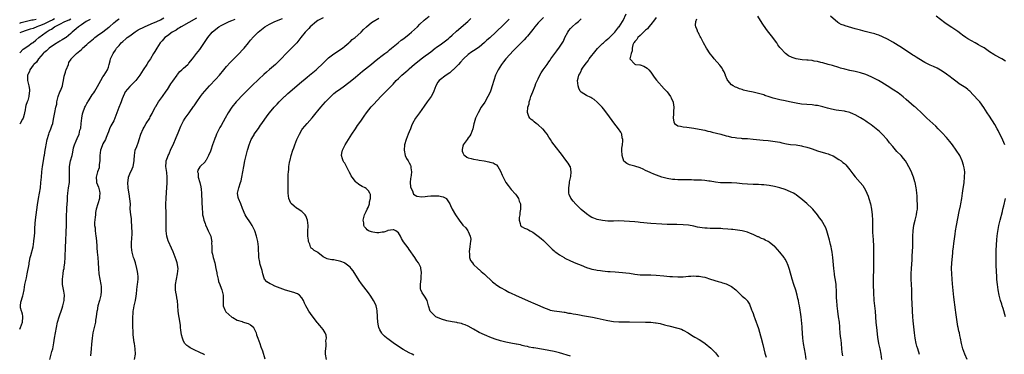
# Model space of a CAD drawing. Units: inches. Extents: x 2607000 to 2610000, y 1533000 to 1536000.
# Drawn here: x 2607000 to 2607367, y 1533829 to 1533954 of the extents above; entities that cross this region are included whole.
import ezdxf

# ---------------------------------------------------------------- set-up
doc = ezdxf.new("R2010")
doc.units = ezdxf.units.IN
doc.header["$MEASUREMENT"] = 0
doc.layers.add('LD26071533_2ft', color=82, linetype='Continuous')

msp = doc.modelspace()

# ---------------------------------------------------------------- linework, layer by layer
at = {"layer": 'LD26071533_2ft'}
for points, elevation in [([(2607000, 1533941.33), (2607001.33, 1533942.67), (2607003, 1533943.79), (2607004.69, 1533945), (2607005, 1533945.19), (2607005.99, 1533946.01), (2607007.15, 1533947), (2607009.81, 1533949), (2607011, 1533949.69), (2607011.89, 1533950.11), (2607012.94, 1533951), (2607015, 1533952), (2607016.84, 1533953), (2607018.38, 1533953.62), (2607019, 1533953.99)], 7534), ([(2607013, 1533953.99), (2607012.36, 1533953.64), (2607010.99, 1533953), (2607009, 1533952.01), (2607007.32, 1533951.32), (2607007, 1533951.2), (2607006.39, 1533951), (2607005, 1533950.39), (2607003.94, 1533950.06), (2607002.44, 1533949.56), (2607000.62, 1533949), (2607000, 1533948.73)], 7532), ([(2607000, 1533838.37), (2607000.32, 1533839), (2607001.04, 1533841), (2607001.15, 1533842.85), (2607001.19, 1533843), (2607001.18, 1533843.18), (2607001, 1533843.94), (2607000.77, 1533844.77), (2607000.65, 1533845), (2607000.32, 1533846.32), (2607000.24, 1533847), (2607000.45, 1533848.45), (2607001.19, 1533850.81), (2607001.27, 1533851.27), (2607001.65, 1533853), (2607001.95, 1533855), (2607002.36, 1533857), (2607002.5, 1533857.5), (2607002.81, 1533859), (2607003.47, 1533862.53), (2607003.54, 1533863), (2607003.67, 1533863.67), (2607003.96, 1533865), (2607004.2, 1533865.8), (2607004.98, 1533869.02), (2607005.29, 1533871), (2607005.31, 1533871.31), (2607005.5, 1533873), (2607005.63, 1533874.37), (2607005.68, 1533875.68), (2607005.82, 1533877.82), (2607006.05, 1533880.05), (2607006.17, 1533881), (2607006.69, 1533884.69), (2607007, 1533887), (2607007.33, 1533889), (2607007.69, 1533891), (2607007.93, 1533893), (2607008.08, 1533895), (2607008.26, 1533897), (2607008.53, 1533899), (2607008.85, 1533901), (2607009.16, 1533902.84), (2607009.19, 1533903.19), (2607009.51, 1533905), (2607009.75, 1533906.25), (2607009.84, 1533907), (2607010.23, 1533909), (2607010.81, 1533911), (2607011, 1533911.54), (2607011.6, 1533913), (2607011.92, 1533914.08), (2607012.29, 1533915), (2607012.63, 1533916.63), (2607013.04, 1533919.04), (2607013.47, 1533921), (2607013.81, 1533922.19), (2607013.88, 1533923), (2607014.36, 1533925), (2607015, 1533926.81), (2607015.16, 1533927.16), (2607015.9, 1533929), (2607016.12, 1533929.88), (2607016.36, 1533931), (2607016.6, 1533932.6), (2607016.68, 1533933), (2607017, 1533934.09), (2607017.23, 1533934.77), (2607017.29, 1533935), (2607018.13, 1533937), (2607018.35, 1533937.65), (2607019.11, 1533938.89), (2607019.2, 1533939), (2607021.19, 1533941), (2607023, 1533942.53), (2607023.24, 1533942.76), (2607023.44, 1533943), (2607025, 1533944.39), (2607025.64, 1533945), (2607027.46, 1533946.54), (2607028.02, 1533947), (2607029, 1533947.73), (2607031, 1533949.12), (2607033.19, 1533950.81), (2607033.41, 1533951), (2607035, 1533952.47), (2607035.61, 1533953), (2607036.44, 1533953.56), (2607037, 1533953.99)], 7538), ([(2607000, 1533952.35), (2607000.55, 1533952.55), (2607003, 1533953.27), (2607004.46, 1533953.54), (2607005, 1533953.6), (2607006.14, 1533953.86)], 7530), ([(2607026.29, 1533953.71), (2607024.8, 1533953), (2607023, 1533951.76), (2607021.84, 1533951), (2607021, 1533950.29), (2607020.34, 1533949.66), (2607019.56, 1533949), (2607019, 1533948.48), (2607017.26, 1533947), (2607017.11, 1533946.89), (2607015.86, 1533946.14), (2607015, 1533945.59), (2607014.62, 1533945.38), (2607013, 1533944.37), (2607011, 1533943.05), (2607009.95, 1533942.05), (2607009, 1533941.26), (2607008.74, 1533941), (2607007.06, 1533939), (2607006.21, 1533937.79), (2607005.25, 1533937), (2607005, 1533936.68), (2607003.75, 1533935), (2607003.61, 1533934.39), (2607003, 1533933.16), (2607002.94, 1533933), (2607002.92, 1533932.92), (2607002.92, 1533931), (2607003.44, 1533929), (2607003.67, 1533927.67), (2607003.69, 1533927), (2607003.57, 1533926.43), (2607003.42, 1533925), (2607003, 1533923.58), (2607002.8, 1533923), (2607002.29, 1533921.71), (2607002.16, 1533921), (2607002.03, 1533920.03), (2607001.82, 1533919), (2607001.65, 1533918.35), (2607001.24, 1533917), (2607001, 1533916.61), (2607000.13, 1533915), (2607000, 1533914.67)], 7536), ([(2607011.16, 1533827), (2607011.77, 1533829), (2607011.99, 1533830.01), (2607012.29, 1533831), (2607012.69, 1533833.31), (2607012.9, 1533835), (2607013.68, 1533839), (2607014.12, 1533841), (2607014.72, 1533843), (2607015, 1533843.74), (2607015.43, 1533845), (2607015.81, 1533846.19), (2607016.11, 1533847), (2607016.48, 1533848.48), (2607016.58, 1533849), (2607016.56, 1533849.44), (2607016.64, 1533851), (2607016.48, 1533852.48), (2607016.2, 1533853.8), (2607015.99, 1533855), (2607015.89, 1533855.89), (2607015.88, 1533857), (2607016.07, 1533857.93), (2607016.13, 1533859), (2607016.35, 1533860.35), (2607016.5, 1533861), (2607016.57, 1533861.43), (2607016.78, 1533863), (2607016.92, 1533865.08), (2607017.07, 1533869), (2607017.17, 1533871.17), (2607017.35, 1533874.64), (2607017.43, 1533877), (2607017.48, 1533881), (2607017.55, 1533882.45), (2607017.57, 1533883.58), (2607017.76, 1533886.24), (2607017.77, 1533887), (2607017.81, 1533887.81), (2607017.91, 1533889), (2607018.18, 1533891), (2607018.49, 1533893), (2607018.6, 1533895), (2607018.5, 1533897), (2607018.53, 1533899), (2607018.95, 1533901.05), (2607019.53, 1533903), (2607019.71, 1533903.71), (2607019.91, 1533905), (2607020.04, 1533905.96), (2607020.36, 1533907), (2607021, 1533908.45), (2607021.36, 1533909.36), (2607022.11, 1533911), (2607022.44, 1533912.44), (2607022.63, 1533913), (2607022.71, 1533913.29), (2607022.94, 1533915), (2607023.17, 1533917), (2607023.37, 1533918.63), (2607023.49, 1533919), (2607024.22, 1533921), (2607024.53, 1533921.47), (2607025, 1533922.46), (2607025.22, 1533922.78), (2607025.32, 1533923), (2607025.81, 1533923.81), (2607027, 1533925.61), (2607027.61, 1533926.39), (2607027.94, 1533927), (2607029, 1533928.76), (2607030.21, 1533931), (2607031, 1533932.3), (2607031.5, 1533933), (2607032.02, 1533933.98), (2607032.7, 1533935), (2607033, 1533935.96), (2607033.31, 1533937), (2607033.64, 1533938.36), (2607033.82, 1533939), (2607034.74, 1533941), (2607035, 1533941.41), (2607035.66, 1533942.34), (2607036.09, 1533943), (2607037, 1533944.08), (2607037.74, 1533945), (2607038.44, 1533945.56), (2607039.5, 1533946.5), (2607040.02, 1533947), (2607041, 1533947.68), (2607042.93, 1533949.07), (2607044.15, 1533949.85), (2607046.47, 1533951), (2607049, 1533952.06), (2607051, 1533952.95), (2607052.38, 1533953.62), (2607053.71, 1533954.29)], 7540), ([(2607065.82, 1533954.18), (2607063, 1533952.59), (2607060.11, 1533951), (2607059.44, 1533950.56), (2607059, 1533950.31), (2607058.2, 1533949.8), (2607056.76, 1533949), (2607055, 1533947.65), (2607054.09, 1533947), (2607053, 1533945.8), (2607052.3, 1533945), (2607051.01, 1533942.99), (2607050.26, 1533941.74), (2607049.85, 1533941), (2607048.64, 1533939), (2607047.97, 1533938.03), (2607047.3, 1533937), (2607045.96, 1533935), (2607044.73, 1533933), (2607043.26, 1533931), (2607043.14, 1533930.86), (2607042.11, 1533929.89), (2607041.26, 1533929), (2607041, 1533928.77), (2607039.25, 1533926.75), (2607039, 1533926.12), (2607038.49, 1533925), (2607038.2, 1533924.2), (2607037.73, 1533923), (2607037.58, 1533922.42), (2607036.96, 1533920.96), (2607036.2, 1533919), (2607035.46, 1533917), (2607035, 1533915.98), (2607033.92, 1533914.08), (2607033.39, 1533913), (2607033, 1533911.92), (2607032.72, 1533911), (2607032.19, 1533909.81), (2607031.95, 1533909), (2607031, 1533907.36), (2607030.83, 1533907), (2607030.31, 1533905.69), (2607030.12, 1533905), (2607030.02, 1533904.02), (2607029.88, 1533903), (2607029.83, 1533901.83), (2607029.84, 1533901), (2607029.64, 1533899.64), (2607029.62, 1533899), (2607029.55, 1533898.45), (2607029.01, 1533897), (2607028.45, 1533895), (2607028.63, 1533893.37), (2607028.63, 1533893), (2607029.31, 1533891.31), (2607029.72, 1533889.72), (2607029.82, 1533889), (2607029.71, 1533887.71), (2607029.67, 1533887), (2607029.04, 1533885.04), (2607028.45, 1533883), (2607028.25, 1533881.75), (2607028.16, 1533881), (2607028.1, 1533880.1), (2607027.87, 1533878.13), (2607027.91, 1533877), (2607028.06, 1533876.06), (2607028.11, 1533875), (2607028.4, 1533873), (2607028.43, 1533872.43), (2607028.56, 1533871), (2607028.66, 1533869.34), (2607028.66, 1533868.66), (2607028.84, 1533867), (2607029.08, 1533865), (2607029.27, 1533863), (2607029.34, 1533861), (2607029.45, 1533859), (2607029.78, 1533857), (2607030.21, 1533855), (2607030.3, 1533854.3), (2607030.38, 1533853), (2607030.32, 1533852.32), (2607030.15, 1533851), (2607029.68, 1533849), (2607029.14, 1533847), (2607028.8, 1533845.2), (2607028.75, 1533845), (2607028.5, 1533843), (2607028.27, 1533841.73), (2607028.17, 1533841), (2607027.94, 1533839.94), (2607027.7, 1533839), (2607027.26, 1533837), (2607026.96, 1533835), (2607026.78, 1533832.78), (2607026.65, 1533831), (2607026.41, 1533828.41)], 7542), ([(2607042.79, 1533827), (2607043.17, 1533829), (2607043.04, 1533831.04), (2607042.71, 1533833), (2607042.67, 1533833.33), (2607042.28, 1533836.27), (2607042.25, 1533837), (2607042.26, 1533837.74), (2607042.17, 1533839), (2607042.12, 1533840.12), (2607042.17, 1533841.83), (2607042.15, 1533843), (2607042.21, 1533844.21), (2607042.27, 1533845), (2607042.39, 1533845.61), (2607042.62, 1533847), (2607043.06, 1533849), (2607043.3, 1533850.7), (2607043.45, 1533851.45), (2607043.61, 1533853), (2607043.76, 1533854.24), (2607043.91, 1533855), (2607044.1, 1533857), (2607044.06, 1533857.94), (2607043.97, 1533859), (2607043.81, 1533859.81), (2607043.61, 1533861), (2607043.07, 1533863.07), (2607042.57, 1533864.57), (2607042.41, 1533865), (2607041.83, 1533867), (2607041.73, 1533867.73), (2607041.63, 1533869), (2607041.68, 1533870.32), (2607041.68, 1533871), (2607041.7, 1533871.7), (2607041.82, 1533874.18), (2607041.82, 1533875), (2607041.79, 1533875.79), (2607041.79, 1533877), (2607041.65, 1533878.35), (2607041.58, 1533879.58), (2607041.33, 1533881), (2607041.16, 1533883.16), (2607041.19, 1533885), (2607041.05, 1533886.95), (2607040.72, 1533888.72), (2607040.66, 1533889.34), (2607040.39, 1533891), (2607040.29, 1533893), (2607040.35, 1533893.65), (2607040.55, 1533895), (2607041, 1533896.24), (2607041.87, 1533898.12), (2607042.21, 1533899), (2607042.59, 1533901), (2607042.6, 1533901.4), (2607042.7, 1533903), (2607043.01, 1533905), (2607043.56, 1533906.44), (2607044.17, 1533908.17), (2607044.48, 1533909), (2607045.08, 1533911), (2607045.95, 1533913), (2607046.36, 1533913.64), (2607047.12, 1533915), (2607048.41, 1533917), (2607048.61, 1533917.39), (2607049.35, 1533918.65), (2607050.47, 1533921), (2607050.65, 1533921.35), (2607051.68, 1533923), (2607053.16, 1533925), (2607054.56, 1533927), (2607055, 1533927.66), (2607056.27, 1533929.73), (2607057, 1533930.79), (2607058.57, 1533933), (2607058.73, 1533933.27), (2607059.64, 1533934.36), (2607060.38, 1533935), (2607061, 1533935.59), (2607062.6, 1533937), (2607062.8, 1533937.2), (2607063, 1533937.41), (2607064.34, 1533939), (2607065.85, 1533941), (2607067, 1533942.58), (2607070.05, 1533947), (2607071.69, 1533949), (2607072.42, 1533949.58), (2607074.12, 1533951), (2607075, 1533951.48), (2607077, 1533952.52), (2607078, 1533953), (2607079, 1533953.37), (2607080.17, 1533953.83)], 7544), ([(2607068.77, 1533828.77), (2607068.41, 1533829), (2607067, 1533829.71), (2607065, 1533830.68), (2607064.24, 1533831), (2607063.43, 1533831.43), (2607063, 1533831.77), (2607062.2, 1533832.21), (2607061.52, 1533833), (2607061, 1533833.92), (2607060.57, 1533835), (2607060.22, 1533836.22), (2607060, 1533838), (2607059.86, 1533839), (2607059.81, 1533839.81), (2607059.32, 1533842.68), (2607059.26, 1533843.26), (2607059, 1533845), (2607058.71, 1533849), (2607058.67, 1533849.33), (2607058.38, 1533851), (2607058.12, 1533852.12), (2607058.03, 1533853), (2607058.05, 1533853.95), (2607057.99, 1533855), (2607058.32, 1533857), (2607058.73, 1533859), (2607058.94, 1533860.94), (2607058.94, 1533861), (2607058.67, 1533863), (2607058.23, 1533864.23), (2607057.14, 1533867.14), (2607056.53, 1533868.53), (2607055.41, 1533871), (2607055.3, 1533871.3), (2607054.81, 1533873), (2607054.54, 1533875), (2607054.47, 1533877), (2607054.48, 1533881), (2607054.41, 1533885), (2607054.47, 1533887), (2607054.64, 1533889.36), (2607054.77, 1533891), (2607054.9, 1533892.9), (2607054.94, 1533894.94), (2607054.75, 1533896.75), (2607054.41, 1533899), (2607054.53, 1533900.53), (2607054.59, 1533901), (2607055, 1533902.24), (2607055.24, 1533903), (2607055.46, 1533903.46), (2607056.38, 1533905.62), (2607057.12, 1533907), (2607058.3, 1533909.7), (2607059, 1533911.53), (2607060.04, 1533913.96), (2607060.52, 1533915), (2607061, 1533915.91), (2607061.61, 1533917), (2607063.05, 1533919), (2607064.76, 1533921.24), (2607065, 1533921.58), (2607065.91, 1533923), (2607067.3, 1533925), (2607068.04, 1533925.96), (2607068.9, 1533927), (2607070.69, 1533929), (2607073, 1533931.5), (2607074.36, 1533933), (2607076.04, 1533935), (2607077, 1533936.25), (2607078.31, 1533937.69), (2607079.31, 1533938.69), (2607081, 1533940.28), (2607081.7, 1533941), (2607083, 1533942.42), (2607083.51, 1533943), (2607085.17, 1533945), (2607085.98, 1533946.02), (2607087, 1533947.2), (2607088.73, 1533949), (2607091.26, 1533951), (2607093, 1533951.94), (2607095.03, 1533953), (2607097.87, 1533954.13)], 7546), ([(2607113, 1533954.34), (2607111, 1533953.33), (2607110.45, 1533953), (2607108.13, 1533951), (2607107.62, 1533950.38), (2607107, 1533949.73), (2607106.65, 1533949.35), (2607106.28, 1533949), (2607104.66, 1533947), (2607103.95, 1533946.05), (2607103.14, 1533945), (2607103, 1533944.84), (2607101.23, 1533943), (2607100.09, 1533941.91), (2607099.24, 1533941), (2607097.28, 1533939), (2607095.19, 1533937), (2607093, 1533935.05), (2607091.89, 1533934.11), (2607090.84, 1533933.16), (2607089, 1533931.48), (2607086.37, 1533929), (2607085, 1533927.63), (2607083, 1533925.57), (2607081, 1533923.41), (2607080.64, 1533923), (2607078.99, 1533921.01), (2607077.63, 1533919), (2607076.46, 1533917), (2607075, 1533914.22), (2607074.56, 1533913.44), (2607073.32, 1533911), (2607073, 1533910.25), (2607072.61, 1533909.39), (2607072.46, 1533909), (2607071.78, 1533907), (2607071.14, 1533905), (2607071, 1533904.62), (2607070.29, 1533903), (2607069.36, 1533901.36), (2607069.18, 1533901), (2607069, 1533900.74), (2607067.13, 1533899), (2607067, 1533898.83), (2607066.35, 1533897.64), (2607066.21, 1533897), (2607066.41, 1533896.41), (2607066.49, 1533895), (2607067.03, 1533893), (2607067.43, 1533891.43), (2607067.55, 1533890.45), (2607067.68, 1533889), (2607067.67, 1533887.67), (2607067.75, 1533887), (2607067.8, 1533886.2), (2607067.81, 1533885), (2607067.88, 1533883.88), (2607067.92, 1533883), (2607068, 1533882), (2607068.11, 1533881), (2607068.25, 1533880.25), (2607068.51, 1533879), (2607069, 1533877.68), (2607069.17, 1533877.17), (2607069.79, 1533875.79), (2607070.21, 1533875), (2607071.11, 1533873), (2607071.43, 1533871.43), (2607071.48, 1533871), (2607071.46, 1533870.54), (2607071.47, 1533869), (2607071.5, 1533867.5), (2607071.54, 1533867), (2607071.73, 1533866.27), (2607072, 1533865), (2607072.62, 1533863), (2607073.06, 1533861), (2607073.34, 1533859.34), (2607073.39, 1533859), (2607073.52, 1533858.48), (2607073.83, 1533857), (2607074.06, 1533856.06), (2607074.48, 1533855), (2607075, 1533853.56), (2607075.23, 1533853), (2607075.72, 1533851), (2607075.78, 1533850.22), (2607075.8, 1533849), (2607075.72, 1533847.72), (2607075.81, 1533847), (2607076.41, 1533845.59), (2607076.59, 1533845), (2607076.79, 1533844.79), (2607077.83, 1533843.83), (2607079, 1533842.84), (2607079.34, 1533842.66), (2607081, 1533841.66), (2607082.83, 1533841.17), (2607083, 1533841.1), (2607083.32, 1533841), (2607084.55, 1533840.55), (2607085, 1533840.4), (2607085.95, 1533839.95), (2607087.06, 1533839.06), (2607087.1, 1533839), (2607087.98, 1533837), (2607088.21, 1533836.21), (2607088.61, 1533835), (2607089.34, 1533833), (2607089.81, 1533831.81), (2607090.33, 1533830.33), (2607091.31, 1533827.31)], 7548), ([(2607114.24, 1533827), (2607113.88, 1533829), (2607113.84, 1533830.16), (2607113.91, 1533831), (2607114.1, 1533832.1), (2607114.09, 1533833), (2607113.99, 1533834.01), (2607114.2, 1533835), (2607114.11, 1533836.11), (2607113.74, 1533837), (2607113, 1533838.21), (2607112.36, 1533839), (2607111.7, 1533839.7), (2607111, 1533840.57), (2607110.8, 1533840.8), (2607108.2, 1533844.2), (2607107.7, 1533845), (2607107, 1533846.16), (2607106.55, 1533847), (2607106.05, 1533848.05), (2607105.65, 1533849), (2607105, 1533850.05), (2607104.18, 1533851), (2607103.48, 1533851.48), (2607103, 1533851.65), (2607102.04, 1533852.04), (2607098.91, 1533852.91), (2607097, 1533853.59), (2607096.02, 1533853.98), (2607095, 1533854.42), (2607093.84, 1533855), (2607093.26, 1533855.26), (2607092, 1533856), (2607091.17, 1533857), (2607091, 1533857.38), (2607090.47, 1533859), (2607090.23, 1533860.23), (2607090.03, 1533861), (2607089.56, 1533862.44), (2607089.43, 1533863), (2607089.36, 1533863.36), (2607089.01, 1533865), (2607088.89, 1533869), (2607088.63, 1533871), (2607088.19, 1533873), (2607087.53, 1533875), (2607086.58, 1533877), (2607085.98, 1533877.98), (2607084.35, 1533880.35), (2607083.98, 1533881), (2607083, 1533883.28), (2607082.36, 1533885), (2607081.47, 1533887), (2607081.39, 1533887.39), (2607081.13, 1533889), (2607081.49, 1533890.51), (2607081.59, 1533891), (2607082.26, 1533893), (2607082.4, 1533893.6), (2607082.7, 1533895), (2607083.04, 1533897), (2607083.41, 1533899), (2607083.8, 1533901), (2607084.25, 1533903), (2607084.79, 1533905), (2607085, 1533905.72), (2607085.31, 1533906.69), (2607085.42, 1533907), (2607086.21, 1533909), (2607087, 1533910.43), (2607087.23, 1533910.77), (2607087.35, 1533911), (2607088.84, 1533913.16), (2607089.67, 1533914.33), (2607090.12, 1533915), (2607092.16, 1533917.84), (2607093, 1533918.94), (2607094.77, 1533921), (2607095.86, 1533922.14), (2607096.6, 1533923), (2607098.58, 1533925), (2607098.8, 1533925.2), (2607099.88, 1533926.12), (2607103.16, 1533929), (2607104.12, 1533929.88), (2607107, 1533932.27), (2607107.92, 1533933), (2607108.5, 1533933.5), (2607110.31, 1533935), (2607111, 1533935.6), (2607112.52, 1533937), (2607113.77, 1533938.23), (2607115, 1533939.37), (2607117, 1533940.87), (2607120.12, 1533943), (2607121, 1533943.72), (2607122.53, 1533945), (2607122.76, 1533945.24), (2607123, 1533945.43), (2607123.8, 1533946.2), (2607124.9, 1533947), (2607127, 1533948.83), (2607127.17, 1533949), (2607128.02, 1533949.98), (2607129.1, 1533951), (2607131, 1533952.59), (2607131.61, 1533953), (2607133.74, 1533954.26)], 7550), ([(2607146.71, 1533828.71), (2607146.14, 1533829), (2607145, 1533829.53), (2607142.79, 1533830.79), (2607140.33, 1533832.33), (2607139, 1533833.25), (2607137, 1533834.71), (2607136.64, 1533835), (2607135.76, 1533835.75), (2607135, 1533836.63), (2607134.82, 1533836.82), (2607134.09, 1533838.09), (2607133.75, 1533839), (2607133.61, 1533839.61), (2607133.31, 1533841), (2607133.2, 1533842.8), (2607133.23, 1533843.23), (2607133.14, 1533845), (2607133.14, 1533845.14), (2607133, 1533845.86), (2607132.71, 1533847), (2607132.21, 1533848.21), (2607131.75, 1533849), (2607130.7, 1533850.7), (2607129.86, 1533851.86), (2607127.23, 1533855.23), (2607126.42, 1533856.42), (2607124.09, 1533860.09), (2607123.42, 1533861), (2607123, 1533861.47), (2607121, 1533862.96), (2607120.93, 1533863), (2607119.55, 1533863.54), (2607117, 1533864.13), (2607116.19, 1533864.19), (2607115, 1533864.47), (2607114.52, 1533864.52), (2607113.48, 1533865), (2607113, 1533865.26), (2607111, 1533866.89), (2607110.83, 1533867), (2607109.66, 1533867.66), (2607109, 1533868.27), (2607108.54, 1533868.54), (2607108.24, 1533869), (2607107.99, 1533870.01), (2607107.55, 1533871), (2607107.47, 1533871.47), (2607107.31, 1533873), (2607107.26, 1533874.74), (2607107.33, 1533877), (2607107.15, 1533879), (2607106.56, 1533880.56), (2607106.28, 1533881), (2607105, 1533882.14), (2607103.3, 1533883.3), (2607103, 1533883.45), (2607102.13, 1533884.13), (2607101.13, 1533885), (2607101, 1533885.23), (2607100.21, 1533887), (2607100.07, 1533888.07), (2607100, 1533889), (2607100, 1533892), (2607099.97, 1533894.03), (2607099.99, 1533895.99), (2607100.03, 1533897), (2607100.14, 1533897.86), (2607100.22, 1533899), (2607100.49, 1533900.49), (2607100.6, 1533901), (2607100.69, 1533901.31), (2607101.11, 1533903), (2607101.74, 1533905), (2607102.09, 1533905.91), (2607102.45, 1533907), (2607103.2, 1533909), (2607103.79, 1533910.21), (2607104.12, 1533911), (2607105, 1533912.58), (2607105.29, 1533913), (2607106.99, 1533915), (2607108.88, 1533917.12), (2607110.41, 1533919), (2607111, 1533919.67), (2607112.1, 1533921), (2607113, 1533922), (2607113.86, 1533923), (2607115.78, 1533925), (2607116.41, 1533925.59), (2607117, 1533926.11), (2607118.11, 1533927), (2607119, 1533927.69), (2607120.87, 1533929), (2607122.09, 1533929.91), (2607123, 1533930.64), (2607125, 1533932.29), (2607125.82, 1533933), (2607127.58, 1533934.42), (2607131, 1533937.11), (2607132.02, 1533937.98), (2607133.35, 1533939), (2607135, 1533940.31), (2607135.94, 1533941), (2607137, 1533941.83), (2607137.64, 1533942.36), (2607138.46, 1533943), (2607140.92, 1533945.08), (2607142.02, 1533945.98), (2607143, 1533946.66), (2607145, 1533948.22), (2607145.92, 1533949), (2607147, 1533950), (2607148.05, 1533951), (2607149, 1533951.97), (2607150.59, 1533953.41), (2607152.49, 1533955)], 7552), ([(2607205, 1533828.32), (2607201, 1533829.49), (2607199, 1533830.01), (2607197, 1533830.4), (2607195, 1533830.73), (2607191.35, 1533831.35), (2607191, 1533831.45), (2607189.68, 1533831.68), (2607189, 1533831.86), (2607188.06, 1533832.06), (2607187, 1533832.31), (2607186.45, 1533832.45), (2607185, 1533832.73), (2607184.79, 1533832.79), (2607182.89, 1533833.11), (2607181, 1533833.51), (2607179, 1533834.05), (2607177, 1533834.66), (2607176.01, 1533835), (2607175, 1533835.38), (2607173.87, 1533835.87), (2607173, 1533836.21), (2607171, 1533837.16), (2607169, 1533838.3), (2607167, 1533839.42), (2607165.9, 1533839.9), (2607165, 1533840.24), (2607164.44, 1533840.44), (2607163, 1533840.73), (2607162.79, 1533840.79), (2607160.98, 1533841.02), (2607159, 1533841.4), (2607157, 1533842.04), (2607154.93, 1533843), (2607153.92, 1533843.92), (2607152.86, 1533845), (2607152.21, 1533847), (2607151.98, 1533847.98), (2607151.67, 1533849), (2607151, 1533850.21), (2607150.69, 1533850.69), (2607150.48, 1533851), (2607149.84, 1533851.84), (2607149.31, 1533853), (2607149.23, 1533853.23), (2607149.16, 1533855.16), (2607149.4, 1533857), (2607149.52, 1533858.48), (2607149.6, 1533859), (2607149.62, 1533859.62), (2607149.38, 1533861), (2607149.29, 1533861.29), (2607148.42, 1533863), (2607147.83, 1533863.83), (2607147.06, 1533865), (2607145, 1533868.03), (2607144.59, 1533868.59), (2607142.94, 1533870.94), (2607142.18, 1533872.18), (2607141.74, 1533873), (2607141, 1533874.19), (2607140.03, 1533875), (2607139.34, 1533875.34), (2607139, 1533875.38), (2607137.08, 1533875.08), (2607136.87, 1533875), (2607135.57, 1533874.43), (2607135, 1533874.45), (2607133.74, 1533874.26), (2607133, 1533874.27), (2607131.48, 1533874.52), (2607131, 1533874.56), (2607129.89, 1533875), (2607129.35, 1533875.35), (2607129, 1533875.84), (2607128.41, 1533876.41), (2607128.14, 1533877), (2607128.08, 1533877.92), (2607127.89, 1533879), (2607128.42, 1533881), (2607128.59, 1533881.41), (2607129, 1533882.19), (2607129.39, 1533883), (2607129.7, 1533883.7), (2607130.21, 1533885), (2607130.24, 1533885.76), (2607130.62, 1533887), (2607130.57, 1533888.57), (2607130.38, 1533889), (2607129.9, 1533889.9), (2607129, 1533890.73), (2607128.58, 1533891), (2607127.52, 1533891.52), (2607126.29, 1533892.29), (2607125.38, 1533893), (2607125.16, 1533893.16), (2607125, 1533893.34), (2607123.72, 1533895), (2607123.42, 1533895.42), (2607122.78, 1533896.78), (2607122.69, 1533897), (2607121.69, 1533899), (2607121.44, 1533899.44), (2607121, 1533900.14), (2607120.62, 1533900.62), (2607120.37, 1533901), (2607120.18, 1533901.82), (2607119.77, 1533903), (2607119.9, 1533903.9), (2607120.19, 1533905), (2607120.48, 1533905.52), (2607121.18, 1533907), (2607122.41, 1533909), (2607123.67, 1533911), (2607124.99, 1533913.01), (2607125.81, 1533914.19), (2607127, 1533915.78), (2607127.76, 1533917), (2607128.26, 1533917.74), (2607129.15, 1533919), (2607130.85, 1533921.15), (2607131, 1533921.29), (2607131.8, 1533922.2), (2607134.47, 1533925), (2607135.72, 1533926.28), (2607136.49, 1533927), (2607139, 1533929.62), (2607140.21, 1533931), (2607141, 1533931.76), (2607142.23, 1533933), (2607143.73, 1533934.27), (2607144.56, 1533935), (2607145, 1533935.37), (2607146.94, 1533937.06), (2607148.05, 1533937.95), (2607149.5, 1533939), (2607151, 1533940.12), (2607152.14, 1533941), (2607153, 1533941.69), (2607154.7, 1533943), (2607155, 1533943.22), (2607157, 1533944.59), (2607157.58, 1533945), (2607159, 1533946.1), (2607159.47, 1533946.53), (2607160.04, 1533947), (2607161, 1533947.83), (2607162.67, 1533949.33), (2607166.82, 1533953), (2607167.95, 1533954.05)], 7554), ([(2607182.17, 1533953.83), (2607181.41, 1533953), (2607179.38, 1533951), (2607178.14, 1533949.86), (2607177.29, 1533949), (2607175, 1533946.94), (2607173.96, 1533946.04), (2607173, 1533945.13), (2607171, 1533943.42), (2607170.42, 1533943), (2607169.57, 1533942.43), (2607168.34, 1533941.66), (2607167, 1533940.67), (2607165.19, 1533939), (2607164.16, 1533937.84), (2607163.34, 1533937), (2607163, 1533936.61), (2607161.32, 1533935), (2607161.17, 1533934.83), (2607161, 1533934.7), (2607160.1, 1533933.9), (2607158.74, 1533933), (2607156.1, 1533931), (2607155.63, 1533930.37), (2607154.92, 1533929), (2607154.23, 1533927), (2607153.82, 1533926.18), (2607153.15, 1533925), (2607151.65, 1533923), (2607150.58, 1533921.42), (2607148.8, 1533919), (2607148.1, 1533917.9), (2607147.4, 1533917), (2607146.29, 1533915), (2607145.92, 1533914.08), (2607145.44, 1533913), (2607145, 1533911.89), (2607144.68, 1533911), (2607143.9, 1533909), (2607143.29, 1533907), (2607143.11, 1533905), (2607143.51, 1533903), (2607144.05, 1533901.95), (2607144.57, 1533901), (2607144.76, 1533900.76), (2607145, 1533900.27), (2607145.47, 1533899.47), (2607145.61, 1533899), (2607145.56, 1533898.44), (2607145.82, 1533897), (2607145.69, 1533895.69), (2607145.55, 1533895), (2607145.52, 1533894.48), (2607145.33, 1533893), (2607145.43, 1533891.43), (2607145.56, 1533891), (2607146.17, 1533889.83), (2607146.48, 1533889), (2607146.66, 1533888.66), (2607147.9, 1533887.9), (2607149.67, 1533887.67), (2607151, 1533887.79), (2607151.84, 1533887.84), (2607153, 1533888.01), (2607154.05, 1533888.05), (2607156.03, 1533888.03), (2607157, 1533887.77), (2607157.7, 1533887.7), (2607158.83, 1533887), (2607158.93, 1533886.93), (2607160.07, 1533885), (2607160.36, 1533884.36), (2607161.04, 1533883.04), (2607162.25, 1533881), (2607163.55, 1533879), (2607165, 1533877.15), (2607166.04, 1533876.04), (2607166.86, 1533875), (2607167, 1533874.76), (2607167.75, 1533873), (2607167.91, 1533871.91), (2607167.87, 1533871), (2607167.75, 1533870.25), (2607167.62, 1533869), (2607167.34, 1533867.34), (2607167.32, 1533867), (2607167.43, 1533866.57), (2607167.48, 1533865), (2607167.88, 1533863.88), (2607168.58, 1533863), (2607169, 1533862.44), (2607170.52, 1533861), (2607170.76, 1533860.76), (2607171, 1533860.54), (2607171.77, 1533859.77), (2607173, 1533858.8), (2607176.03, 1533856.03), (2607177, 1533855.18), (2607177.25, 1533855), (2607179, 1533853.84), (2607180.82, 1533852.82), (2607182.14, 1533852.14), (2607183, 1533851.72), (2607184.57, 1533851), (2607187, 1533849.95), (2607189.08, 1533849), (2607190.44, 1533848.44), (2607191, 1533848.17), (2607191.84, 1533847.84), (2607193.61, 1533847), (2607195, 1533846.41), (2607197, 1533845.62), (2607197.48, 1533845.48), (2607199, 1533845.13), (2607201, 1533844.9), (2607202.68, 1533844.68), (2607203, 1533844.65), (2607204.36, 1533844.36), (2607205, 1533844.28), (2607206.05, 1533844.05), (2607207, 1533843.91), (2607207.76, 1533843.76), (2607209, 1533843.59), (2607209.49, 1533843.49), (2607211, 1533843.25), (2607213.2, 1533842.8), (2607215, 1533842.39), (2607218.31, 1533841.69), (2607219, 1533841.56), (2607221, 1533841.22), (2607223, 1533841.06), (2607224.95, 1533841.05), (2607227, 1533841.06), (2607233, 1533841), (2607235, 1533840.93), (2607236.74, 1533840.74), (2607237, 1533840.7), (2607238.4, 1533840.4), (2607240.01, 1533840.01), (2607241, 1533839.73), (2607241.6, 1533839.6), (2607245, 1533838.72), (2607246.33, 1533838.33), (2607247, 1533838.01), (2607248.81, 1533837), (2607250.13, 1533836.13), (2607251.37, 1533835.37), (2607253, 1533834.48), (2607255, 1533833.18), (2607255.23, 1533833), (2607257.28, 1533831.28), (2607257.59, 1533831), (2607259, 1533829.54), (2607259.46, 1533829), (2607260.1, 1533828.1)], 7556), ([(2607195, 1533954.48), (2607193.46, 1533953), (2607193, 1533952.5), (2607191.78, 1533951), (2607191.46, 1533950.54), (2607191, 1533949.99), (2607189, 1533947.46), (2607188.57, 1533947), (2607187.85, 1533946.15), (2607186.66, 1533945), (2607185, 1533943.3), (2607183.89, 1533942.11), (2607180.93, 1533939), (2607180.07, 1533937.93), (2607179.35, 1533937), (2607178.16, 1533935), (2607177.81, 1533934.19), (2607177.19, 1533933), (2607176.46, 1533931), (2607175.92, 1533929), (2607175.44, 1533927.44), (2607175.28, 1533927), (2607175, 1533926.38), (2607174.33, 1533925), (2607173.1, 1533922.9), (2607171.85, 1533921), (2607170.69, 1533919), (2607169.74, 1533917), (2607169.21, 1533915.21), (2607169.1, 1533914.9), (2607168.66, 1533913), (2607167.89, 1533911), (2607167.57, 1533910.43), (2607167, 1533909.65), (2607166.58, 1533909), (2607165.13, 1533907), (2607165.12, 1533906.88), (2607165, 1533906.55), (2607164.73, 1533905.27), (2607164.67, 1533905), (2607164.69, 1533904.69), (2607165, 1533903.98), (2607165.35, 1533903.35), (2607165.72, 1533903), (2607166.43, 1533902.43), (2607167, 1533902.15), (2607168.11, 1533901.89), (2607169, 1533901.65), (2607170.54, 1533901.46), (2607171, 1533901.36), (2607172.97, 1533901.03), (2607174.71, 1533900.71), (2607175, 1533900.61), (2607176.27, 1533900.27), (2607177, 1533899.81), (2607177.53, 1533899.53), (2607177.99, 1533899), (2607179, 1533897.2), (2607179.66, 1533895.66), (2607179.96, 1533895), (2607181.02, 1533893.02), (2607181.84, 1533891.84), (2607183, 1533890.44), (2607184.61, 1533888.61), (2607185, 1533888.1), (2607185.46, 1533887.46), (2607185.71, 1533887), (2607185.98, 1533886.02), (2607186.38, 1533885), (2607186.45, 1533884.45), (2607186.4, 1533883), (2607186.24, 1533881.76), (2607186.16, 1533881), (2607185.97, 1533879.97), (2607185.92, 1533879), (2607186.34, 1533877.66), (2607186.38, 1533877), (2607186.67, 1533876.67), (2607187, 1533876.48), (2607187.98, 1533875.98), (2607189, 1533875.56), (2607189.38, 1533875.38), (2607190.06, 1533875), (2607191, 1533874.51), (2607193, 1533873), (2607194.08, 1533872.08), (2607195, 1533871.32), (2607195.36, 1533871), (2607197, 1533869.39), (2607198.18, 1533868.18), (2607199, 1533867.52), (2607199.27, 1533867.27), (2607199.62, 1533867), (2607201, 1533866.05), (2607202.71, 1533865), (2607203, 1533864.84), (2607205, 1533863.83), (2607207, 1533862.96), (2607209, 1533862.14), (2607211, 1533861.38), (2607212.25, 1533861), (2607213, 1533860.75), (2607214.45, 1533860.45), (2607215, 1533860.3), (2607216.16, 1533860.16), (2607217, 1533860.02), (2607217.97, 1533859.97), (2607219, 1533859.87), (2607219.82, 1533859.82), (2607221.67, 1533859.67), (2607223, 1533859.52), (2607227, 1533859.17), (2607229, 1533858.86), (2607231, 1533858.64), (2607233, 1533858.57), (2607235, 1533858.53), (2607237, 1533858.43), (2607239.79, 1533858.21), (2607242.01, 1533857.99), (2607243, 1533857.91), (2607245, 1533857.81), (2607246.14, 1533857.86), (2607247, 1533857.89), (2607249, 1533858.09), (2607249.87, 1533858.13), (2607251, 1533858.22), (2607251.87, 1533858.13), (2607253, 1533858.11), (2607254.21, 1533857.79), (2607255, 1533857.66), (2607257.14, 1533857), (2607260.05, 1533856.05), (2607261, 1533855.82), (2607261.58, 1533855.58), (2607263, 1533855.19), (2607263.47, 1533855), (2607265, 1533854.29), (2607266.62, 1533853), (2607267, 1533852.63), (2607267.78, 1533851.78), (2607268.59, 1533851), (2607269, 1533850.65), (2607269.91, 1533849.91), (2607270.89, 1533848.89), (2607271, 1533848.73), (2607271.65, 1533847.65), (2607272.49, 1533845.51), (2607272.71, 1533845), (2607273, 1533844.24), (2607273.32, 1533843.32), (2607273.71, 1533842.29), (2607275, 1533838.57), (2607275.81, 1533835.81), (2607275.99, 1533835), (2607276.62, 1533832.62), (2607277.41, 1533829.41), (2607277.87, 1533827.87)], 7558), ([(2607292.77, 1533827), (2607292.53, 1533829), (2607291.77, 1533833), (2607291.52, 1533835), (2607291.27, 1533838.73), (2607291.25, 1533839.25), (2607290.86, 1533843), (2607290.67, 1533844.67), (2607290.54, 1533845.46), (2607290.28, 1533847), (2607290.06, 1533848.06), (2607289.89, 1533849), (2607289.72, 1533849.72), (2607289.46, 1533851), (2607288.93, 1533852.93), (2607288.23, 1533855), (2607287.59, 1533857), (2607286.59, 1533860.59), (2607286.1, 1533862.1), (2607285.51, 1533863.51), (2607285, 1533864.41), (2607284.77, 1533864.77), (2607284.61, 1533865), (2607283.01, 1533867), (2607281.19, 1533869), (2607281, 1533869.18), (2607279, 1533870.76), (2607278.59, 1533871), (2607277.55, 1533871.55), (2607277, 1533871.83), (2607276.16, 1533872.16), (2607275, 1533872.69), (2607274.78, 1533872.78), (2607273, 1533873.59), (2607272.01, 1533873.99), (2607271, 1533874.43), (2607269, 1533874.98), (2607267.27, 1533875.27), (2607265.46, 1533875.46), (2607265, 1533875.48), (2607263.61, 1533875.61), (2607261.75, 1533875.75), (2607261, 1533875.82), (2607259, 1533875.87), (2607257.88, 1533875.88), (2607257, 1533875.86), (2607255.93, 1533875.93), (2607255, 1533875.97), (2607254.08, 1533876.08), (2607252.36, 1533876.36), (2607251, 1533876.69), (2607249, 1533877.07), (2607247, 1533877.26), (2607244.66, 1533877.34), (2607243, 1533877.35), (2607241, 1533877.39), (2607239, 1533877.47), (2607235, 1533877.75), (2607231, 1533878.14), (2607230.21, 1533878.21), (2607229, 1533878.28), (2607225, 1533878.62), (2607223, 1533878.66), (2607221, 1533878.59), (2607219.38, 1533878.62), (2607219, 1533878.6), (2607217, 1533878.8), (2607215, 1533879.22), (2607213.68, 1533879.68), (2607213, 1533879.99), (2607212.35, 1533880.35), (2607211, 1533881.29), (2607209, 1533882.99), (2607207, 1533884.91), (2607205.99, 1533885.99), (2607205.13, 1533887.13), (2607204.54, 1533888.54), (2607204.45, 1533889), (2607204.49, 1533889.51), (2607204.42, 1533891), (2607204.69, 1533892.69), (2607204.73, 1533893), (2607204.74, 1533893.26), (2607205.19, 1533895.19), (2607205.36, 1533897), (2607205, 1533898.85), (2607204.96, 1533899), (2607204.23, 1533900.23), (2607203, 1533901.86), (2607202.08, 1533903), (2607199, 1533906.96), (2607198.14, 1533908.14), (2607197.62, 1533909), (2607197.36, 1533909.36), (2607197, 1533909.92), (2607196.34, 1533911), (2607195.78, 1533911.78), (2607194.85, 1533912.85), (2607194.68, 1533913), (2607193, 1533914.5), (2607192.27, 1533915), (2607191.56, 1533915.56), (2607191, 1533916.07), (2607190.47, 1533916.47), (2607189.96, 1533917), (2607189.53, 1533917.53), (2607189.01, 1533919.01), (2607189.18, 1533921), (2607189.67, 1533922.33), (2607189.7, 1533923), (2607190, 1533924), (2607190.34, 1533925), (2607191, 1533926.75), (2607191.87, 1533929), (2607192.15, 1533929.85), (2607193, 1533931.66), (2607193.65, 1533933), (2607194.12, 1533933.88), (2607194.9, 1533935), (2607196.33, 1533937), (2607197, 1533937.88), (2607197.43, 1533938.57), (2607197.73, 1533939), (2607199.23, 1533941), (2607200, 1533942), (2607201, 1533943.35), (2607202.39, 1533945.61), (2607202.99, 1533947), (2607204, 1533949), (2607204.39, 1533949.61), (2607205, 1533950.37), (2607205.64, 1533951), (2607207, 1533952.17), (2607208.08, 1533953), (2607208.57, 1533953.43), (2607209, 1533953.93)], 7560), ([(2607306.39, 1533828.39), (2607306.21, 1533829.79), (2607306.08, 1533831), (2607305.9, 1533833), (2607305.81, 1533834.19), (2607305.73, 1533835), (2607305.62, 1533835.62), (2607305.48, 1533837), (2607305.34, 1533838.66), (2607305.27, 1533839.27), (2607305.14, 1533841), (2607304.88, 1533843), (2607304.56, 1533845), (2607304.32, 1533847), (2607304.17, 1533849), (2607304.12, 1533849.88), (2607304.13, 1533852.13), (2607304.09, 1533853), (2607304, 1533854), (2607303.93, 1533855), (2607303.82, 1533855.82), (2607303.36, 1533858.64), (2607303.32, 1533859), (2607303.09, 1533861), (2607302.75, 1533865), (2607302.45, 1533867), (2607302.22, 1533868.22), (2607302.03, 1533869), (2607301.86, 1533869.86), (2607301.55, 1533871), (2607301.46, 1533871.46), (2607301, 1533873.26), (2607300.48, 1533875), (2607300.06, 1533876.06), (2607299.66, 1533877), (2607299, 1533878.12), (2607298.43, 1533879), (2607297.8, 1533879.8), (2607296.95, 1533881), (2607295.3, 1533883), (2607295, 1533883.32), (2607293, 1533885.13), (2607290.81, 1533887), (2607289.81, 1533887.81), (2607289, 1533888.43), (2607288.66, 1533888.66), (2607288.07, 1533889), (2607287, 1533889.56), (2607285, 1533890.36), (2607283, 1533891), (2607281, 1533891.48), (2607279, 1533891.87), (2607277, 1533892.13), (2607276.17, 1533892.17), (2607275, 1533892.25), (2607273, 1533892.28), (2607271, 1533892.36), (2607269, 1533892.52), (2607267, 1533892.74), (2607265, 1533892.87), (2607260.89, 1533892.89), (2607259, 1533893.08), (2607257, 1533893.44), (2607256.5, 1533893.5), (2607255, 1533893.74), (2607253.83, 1533893.83), (2607253, 1533893.86), (2607251, 1533893.89), (2607250.08, 1533893.92), (2607249, 1533893.92), (2607248.06, 1533893.94), (2607245.93, 1533893.93), (2607245, 1533893.97), (2607243.93, 1533894.07), (2607243, 1533894.12), (2607241, 1533894.47), (2607239, 1533895.03), (2607236.07, 1533896.07), (2607235, 1533896.53), (2607234.66, 1533896.66), (2607233, 1533897.5), (2607232.08, 1533897.92), (2607231, 1533898.44), (2607229.03, 1533899.03), (2607227.45, 1533899.45), (2607227, 1533899.62), (2607226.02, 1533900.02), (2607224.94, 1533900.94), (2607224.23, 1533903), (2607224.15, 1533905), (2607224.21, 1533905.79), (2607224.37, 1533907), (2607224.49, 1533908.49), (2607224.51, 1533909), (2607224.33, 1533909.67), (2607224.12, 1533911), (2607223.77, 1533911.77), (2607222.97, 1533912.97), (2607221.22, 1533915.22), (2607219, 1533918.27), (2607218.43, 1533919), (2607217.8, 1533919.8), (2607216.8, 1533921), (2607215, 1533922.97), (2607213.89, 1533923.89), (2607213, 1533924.4), (2607212.63, 1533924.63), (2607211, 1533925.36), (2607209.97, 1533926.03), (2607209, 1533926.63), (2607208.66, 1533927), (2607208.15, 1533928.15), (2607207.85, 1533929), (2607207.69, 1533931), (2607207.85, 1533931.85), (2607208.14, 1533933), (2607208.5, 1533933.5), (2607209, 1533934.55), (2607209.16, 1533934.84), (2607209.2, 1533935), (2607209.58, 1533935.58), (2607210.55, 1533937), (2607211, 1533937.55), (2607211.63, 1533938.37), (2607212.01, 1533939), (2607213, 1533940.25), (2607213.56, 1533941), (2607215.13, 1533942.87), (2607217, 1533944.73), (2607217.31, 1533945), (2607218.17, 1533945.83), (2607219, 1533946.48), (2607219.27, 1533946.73), (2607219.6, 1533947), (2607221, 1533948.46), (2607221.5, 1533949), (2607223.05, 1533950.95), (2607223.11, 1533951), (2607224.44, 1533953), (2607224.65, 1533953.35), (2607225.77, 1533955.77)], 7562), ([(2607237, 1533954.41), (2607236.37, 1533953.63), (2607235, 1533951.9), (2607234.19, 1533951), (2607233.71, 1533950.29), (2607233, 1533949.71), (2607232.66, 1533949.34), (2607232.25, 1533949), (2607231, 1533947.75), (2607230.12, 1533947), (2607229.73, 1533946.27), (2607229, 1533945.55), (2607228.8, 1533945.2), (2607228.59, 1533945), (2607228.29, 1533944.29), (2607228.03, 1533943), (2607228.02, 1533941.98), (2607227.61, 1533941), (2607227.1, 1533939.1), (2607227.12, 1533939), (2607229, 1533937.06), (2607229.29, 1533937), (2607230.84, 1533936.84), (2607231, 1533936.81), (2607232.34, 1533936.34), (2607233, 1533935.98), (2607233.59, 1533935.59), (2607234.2, 1533935), (2607235, 1533934.06), (2607236.24, 1533932.24), (2607237.08, 1533931.08), (2607239.89, 1533927.89), (2607240.75, 1533927), (2607241, 1533926.72), (2607242.29, 1533925), (2607242.56, 1533924.56), (2607243.17, 1533923.17), (2607243.23, 1533923), (2607243.27, 1533922.73), (2607243.5, 1533921), (2607243.39, 1533919.39), (2607243.41, 1533918.59), (2607243.32, 1533917), (2607243.55, 1533915.55), (2607243.79, 1533915), (2607245, 1533914.05), (2607246.03, 1533913.97), (2607247, 1533913.7), (2607248.38, 1533913.62), (2607251, 1533913.23), (2607252.91, 1533912.91), (2607255, 1533912.47), (2607256.15, 1533912.15), (2607257, 1533911.95), (2607257.74, 1533911.74), (2607261, 1533910.94), (2607263, 1533910.39), (2607263.78, 1533910.22), (2607265, 1533909.89), (2607266.29, 1533909.71), (2607267, 1533909.57), (2607268.53, 1533909.47), (2607269, 1533909.42), (2607271, 1533909.33), (2607273, 1533909.18), (2607276.76, 1533908.76), (2607278.58, 1533908.58), (2607280.39, 1533908.39), (2607282.13, 1533908.13), (2607283, 1533907.96), (2607283.78, 1533907.78), (2607285.44, 1533907.44), (2607287, 1533907.19), (2607289, 1533906.97), (2607291, 1533906.66), (2607291.46, 1533906.54), (2607293, 1533906.19), (2607294.26, 1533905.74), (2607295, 1533905.51), (2607297, 1533904.83), (2607299.97, 1533903.97), (2607301, 1533903.65), (2607301.47, 1533903.47), (2607302.88, 1533902.88), (2607305, 1533901.6), (2607305.8, 1533901), (2607306.47, 1533900.47), (2607307, 1533900.01), (2607307.51, 1533899.51), (2607309, 1533897.75), (2607310.18, 1533896.18), (2607311, 1533895.15), (2607312.89, 1533893), (2607313.82, 1533891.82), (2607314.34, 1533891), (2607315, 1533889.84), (2607315.4, 1533889), (2607315.88, 1533887.88), (2607316.16, 1533887), (2607316.68, 1533885), (2607317.05, 1533883), (2607317.31, 1533881), (2607317.42, 1533879), (2607317.43, 1533877), (2607317.51, 1533875.51), (2607317.49, 1533874.5), (2607317.63, 1533873), (2607317.76, 1533871.76), (2607317.75, 1533871), (2607317.83, 1533869.83), (2607317.88, 1533867.88), (2607317.91, 1533865), (2607317.91, 1533863), (2607317.89, 1533861), (2607317.85, 1533859.85), (2607317.75, 1533858.25), (2607317.72, 1533857), (2607317.75, 1533855.75), (2607317.74, 1533855), (2607317.83, 1533851.83), (2607317.87, 1533851), (2607317.94, 1533850.06), (2607318, 1533849), (2607318.43, 1533845), (2607318.58, 1533843), (2607318.78, 1533840.78), (2607318.97, 1533838.97), (2607319.38, 1533835.38), (2607319.77, 1533833), (2607320.16, 1533831), (2607320.53, 1533829), (2607320.82, 1533827)], 7564), ([(2607334.95, 1533828.95), (2607334.32, 1533831), (2607334.03, 1533832.03), (2607333.78, 1533833), (2607333.38, 1533835), (2607333.1, 1533837), (2607332.6, 1533841.4), (2607332.45, 1533843), (2607332.34, 1533845), (2607332.19, 1533848.19), (2607332.17, 1533849.83), (2607332.12, 1533851), (2607332.07, 1533853), (2607331.97, 1533855), (2607331.9, 1533857), (2607331.9, 1533859), (2607332, 1533861), (2607332.19, 1533864.19), (2607332.3, 1533865.7), (2607332.44, 1533869), (2607332.51, 1533873), (2607332.59, 1533875), (2607332.87, 1533877.13), (2607333.33, 1533879), (2607333.48, 1533879.48), (2607333.86, 1533881), (2607334, 1533882), (2607334.17, 1533883), (2607334.19, 1533885), (2607334.16, 1533886.16), (2607334.06, 1533888.06), (2607333.96, 1533889), (2607333.8, 1533890.2), (2607333.71, 1533891), (2607333.31, 1533893), (2607333.25, 1533893.25), (2607332.75, 1533895), (2607332.27, 1533896.27), (2607331.94, 1533897), (2607331, 1533898.88), (2607330.23, 1533900.23), (2607329.72, 1533901), (2607329, 1533901.93), (2607328.1, 1533903), (2607326.58, 1533904.58), (2607325, 1533906.38), (2607323.82, 1533907.82), (2607322.92, 1533909), (2607321.1, 1533911), (2607320.03, 1533912.03), (2607318.87, 1533913), (2607317, 1533914.42), (2607315.51, 1533915.51), (2607315, 1533915.86), (2607314.31, 1533916.31), (2607313, 1533917.11), (2607311, 1533918.18), (2607310.45, 1533918.45), (2607309.04, 1533919.04), (2607307.47, 1533919.47), (2607307, 1533919.56), (2607305, 1533919.86), (2607303.97, 1533919.97), (2607302.27, 1533920.27), (2607300.69, 1533920.69), (2607299, 1533921.18), (2607297, 1533921.64), (2607296.27, 1533921.73), (2607295, 1533921.91), (2607291, 1533922.23), (2607289, 1533922.52), (2607286.6, 1533923), (2607285, 1533923.38), (2607283, 1533923.81), (2607282.03, 1533924.03), (2607280.45, 1533924.45), (2607279, 1533924.95), (2607277.45, 1533925.45), (2607277, 1533925.62), (2607275, 1533926.19), (2607273, 1533926.64), (2607271.05, 1533927.05), (2607269.44, 1533927.44), (2607269, 1533927.6), (2607267.92, 1533927.92), (2607267, 1533928.32), (2607266.48, 1533928.48), (2607265.58, 1533929), (2607265, 1533929.41), (2607263.66, 1533931), (2607263.4, 1533931.4), (2607262.8, 1533932.8), (2607262.73, 1533933), (2607262.22, 1533934.22), (2607261.81, 1533935), (2607261.52, 1533935.52), (2607261, 1533936.17), (2607260.65, 1533936.65), (2607258.57, 1533939), (2607257.87, 1533939.87), (2607257, 1533940.98), (2607255.7, 1533943), (2607254.55, 1533945), (2607253.54, 1533947), (2607253.37, 1533947.37), (2607253, 1533948.11), (2607252.69, 1533948.69), (2607252.49, 1533949), (2607252.18, 1533949.82), (2607251.66, 1533951), (2607251.58, 1533951.58), (2607251.72, 1533953), (2607252.05, 1533953.95)], 7566), ([(2607352.75, 1533827), (2607351.88, 1533829), (2607351.15, 1533831), (2607350.67, 1533833), (2607350.27, 1533835), (2607350.02, 1533836.02), (2607349.81, 1533837), (2607349.63, 1533837.63), (2607349.37, 1533839), (2607349.3, 1533839.3), (2607348.54, 1533844.54), (2607348.4, 1533845.6), (2607347.77, 1533850.23), (2607347.25, 1533855.25), (2607347.09, 1533857), (2607346.97, 1533859), (2607346.93, 1533861), (2607347.01, 1533863), (2607347.35, 1533866.65), (2607347.44, 1533867.44), (2607347.59, 1533869), (2607347.73, 1533870.27), (2607348.26, 1533873.74), (2607348.43, 1533875), (2607348.74, 1533877), (2607349.78, 1533882.22), (2607350.24, 1533884.24), (2607350.4, 1533885), (2607350.77, 1533887), (2607351.03, 1533889), (2607351.24, 1533890.76), (2607351.33, 1533891.33), (2607351.55, 1533893), (2607351.78, 1533895), (2607351.79, 1533897), (2607351.57, 1533898.43), (2607351.5, 1533899), (2607351.39, 1533899.39), (2607350.89, 1533901), (2607349.93, 1533903), (2607348.67, 1533905), (2607347.21, 1533907), (2607346.25, 1533908.25), (2607345.65, 1533909), (2607345, 1533909.75), (2607343.44, 1533911.44), (2607341.95, 1533913), (2607341, 1533913.96), (2607339.93, 1533915), (2607337.76, 1533917), (2607337, 1533917.75), (2607335.34, 1533919.34), (2607334.29, 1533920.29), (2607333.46, 1533921), (2607333, 1533921.36), (2607329.97, 1533923.97), (2607328.87, 1533924.87), (2607327, 1533926.33), (2607325.42, 1533927.42), (2607322.94, 1533928.95), (2607321, 1533930.21), (2607319.7, 1533931), (2607319, 1533931.41), (2607317, 1533932.38), (2607315, 1533933.2), (2607313, 1533933.83), (2607311, 1533934.3), (2607309, 1533934.73), (2607307.18, 1533935.18), (2607305.61, 1533935.61), (2607305, 1533935.82), (2607302.56, 1533936.56), (2607300.94, 1533937), (2607299, 1533937.56), (2607298.27, 1533937.73), (2607297, 1533938.05), (2607295.77, 1533938.23), (2607295, 1533938.38), (2607293.48, 1533938.52), (2607293, 1533938.59), (2607291.3, 1533938.7), (2607289, 1533939.09), (2607287.59, 1533939.59), (2607286.22, 1533940.22), (2607285.11, 1533941), (2607283.18, 1533943), (2607283, 1533943.29), (2607282.28, 1533944.28), (2607281.81, 1533945), (2607281, 1533946.18), (2607280.37, 1533947), (2607278.85, 1533948.85), (2607277.96, 1533949.96), (2607276.36, 1533952.36), (2607274.76, 1533955)], 7568), ([(2607366.79, 1533907), (2607365.57, 1533909.57), (2607364.93, 1533911), (2607364.3, 1533912.3), (2607363.94, 1533913), (2607363, 1533914.57), (2607361, 1533917.73), (2607360.13, 1533919), (2607358.94, 1533920.94), (2607357.47, 1533923), (2607357, 1533923.55), (2607355, 1533925.68), (2607353.67, 1533927), (2607353.32, 1533927.32), (2607353, 1533927.58), (2607352.2, 1533928.2), (2607351.03, 1533929), (2607349.78, 1533929.78), (2607349, 1533930.31), (2607347, 1533931.82), (2607346.36, 1533932.36), (2607345, 1533933.4), (2607343, 1533934.76), (2607342.85, 1533934.85), (2607341.54, 1533935.54), (2607340.18, 1533936.18), (2607339, 1533936.65), (2607337, 1533937.65), (2607334.75, 1533939), (2607333.7, 1533939.7), (2607333, 1533940.13), (2607332.48, 1533940.48), (2607331.64, 1533941), (2607331, 1533941.44), (2607329, 1533942.77), (2607327.64, 1533943.64), (2607325.44, 1533945), (2607325, 1533945.26), (2607323, 1533946.33), (2607321.22, 1533947.22), (2607319.82, 1533947.82), (2607319, 1533948.12), (2607318.34, 1533948.33), (2607316.76, 1533948.76), (2607315.78, 1533949), (2607314.78, 1533949.22), (2607313, 1533949.71), (2607312.07, 1533949.93), (2607311, 1533950.25), (2607307.31, 1533951.31), (2607307, 1533951.49), (2607305.8, 1533951.8), (2607305, 1533952.38), (2607304.54, 1533952.54), (2607301.89, 1533955)], 7570), ([(2607367, 1533938.15), (2607365.58, 1533939), (2607363, 1533940.45), (2607362.65, 1533940.65), (2607361, 1533941.71), (2607359, 1533943.1), (2607357.82, 1533943.82), (2607357, 1533944.31), (2607355.73, 1533945), (2607353, 1533946.53), (2607352.24, 1533947), (2607351, 1533947.84), (2607350.34, 1533948.34), (2607349.19, 1533949.19), (2607347, 1533950.71), (2607345.63, 1533951.63), (2607344.46, 1533952.46), (2607341.23, 1533955)], 7572), ([(2607366.95, 1533843), (2607366.08, 1533846.08), (2607365.76, 1533847), (2607365.6, 1533847.6), (2607365.14, 1533849), (2607364.61, 1533851), (2607364.22, 1533853), (2607363.96, 1533855), (2607363.88, 1533855.88), (2607363.78, 1533857), (2607363.73, 1533858.27), (2607363.63, 1533859.63), (2607363.57, 1533862.43), (2607363.51, 1533863.51), (2607363.5, 1533865), (2607363.53, 1533867), (2607363.65, 1533870.35), (2607363.71, 1533871), (2607363.81, 1533871.81), (2607363.91, 1533873), (2607364.02, 1533873.98), (2607364.49, 1533877), (2607364.97, 1533879), (2607365.85, 1533882.15), (2607366.02, 1533883), (2607366.34, 1533884.34), (2607367.01, 1533887.01)], 7570)]:
    msp.add_lwpolyline(points, dxfattribs=dict(at, elevation=elevation))

doc.saveas('drawing.dxf')
